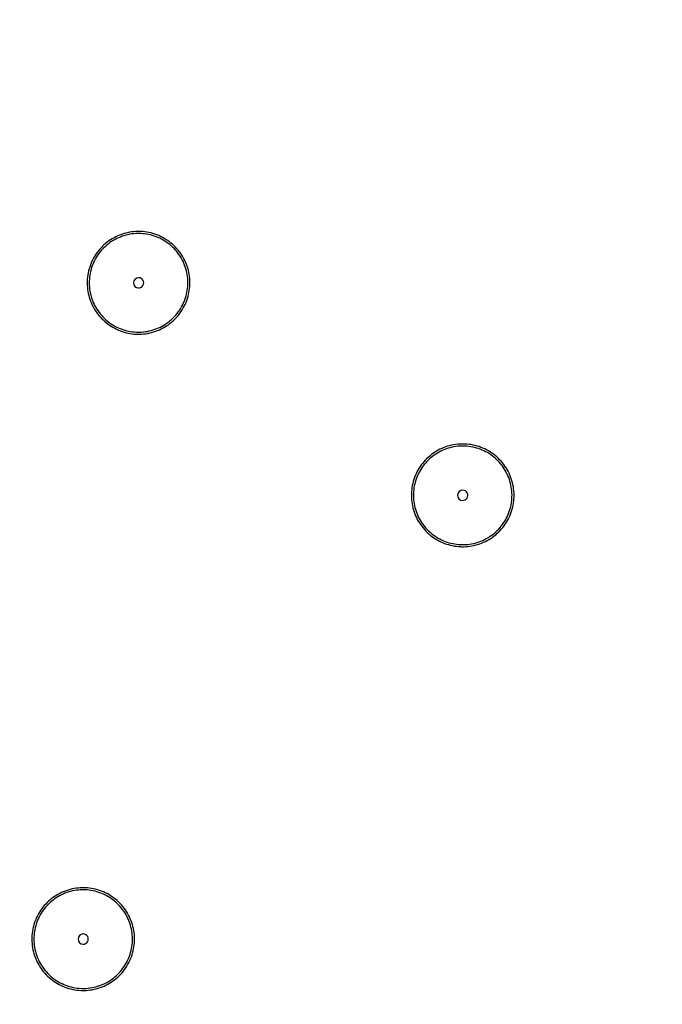
# Model space of a CAD drawing. Extents: x -251031 to 80168, y -12257 to 140654.
# Drawn here: x -161342 to -161029, y 91947 to 92427 of the extents above; entities that cross this region are included whole.
import ezdxf

# ---------------------------------------------------------------- set-up
doc = ezdxf.new("R2010")
doc.units = 0
for name, color, linetype in [('X-3048-S$0$A-WALL', 8, 'CONTINUOUS'), ('X-3048-S$0$E-LITE-EQPM', 11, 'CONTINUOUS'), ('X-XREF', 7, 'CONTINUOUS')]:
    doc.layers.add(name, color=color, linetype=linetype)

# ---------------------------------------------------------------- blocks, each defined once
blk = doc.blocks.new('X-3048-S')
at = {"layer": 'X-3048-S$0$A-WALL'}
blk.add_arc((69134.51, 118076.87), 48010.51, 55.479922, 64.834581, dxfattribs=at)
at = {"layer": 'X-3048-S$0$E-LITE-EQPM'}
for p, q in [((91965.51, 161332.45), (91964.68, 161331.89)), ((91966.37, 161332.97), (91965.51, 161332.45)), ((91967.24, 161333.45), (91966.37, 161332.97)), ((91967.71, 161332.57), (91966.87, 161332.1)), ((91968.13, 161333.9), (91967.24, 161333.45)), ((91968.56, 161333), (91967.71, 161332.57)), ((91969.04, 161334.32), (91968.13, 161333.9)), ((91969.44, 161333.4), (91968.56, 161333)), ((91969.97, 161334.69), (91969.04, 161334.32)), ((91970.33, 161333.76), (91969.44, 161333.4)), ((91970.91, 161335.03), (91969.97, 161334.69)), ((91971.23, 161334.09), (91970.33, 161333.76)), ((91971.86, 161335.34), (91970.91, 161335.03)), ((91972.14, 161334.38), (91971.23, 161334.09)), ((91972.83, 161335.6), (91971.86, 161335.34)), ((91973.07, 161334.63), (91972.14, 161334.38)), ((91973.8, 161335.83), (91972.83, 161335.6)), ((91974.01, 161334.85), (91973.07, 161334.63)), ((91974.78, 161336.01), (91973.8, 161335.83)), ((91974.95, 161335.03), (91974.01, 161334.85)), ((91975.77, 161336.16), (91974.78, 161336.01)), ((91975.9, 161335.17), (91974.95, 161335.03)), ((91976.77, 161336.27), (91975.77, 161336.16)), ((91976.85, 161335.27), (91975.9, 161335.17)), ((91977.76, 161336.34), (91976.77, 161336.27)), ((91977.81, 161335.34), (91976.85, 161335.27)), ((91978.76, 161336.36), (91977.76, 161336.34)), ((91978.77, 161335.36), (91977.81, 161335.34)), ((91979.76, 161336.35), (91978.76, 161336.36)), ((91979.73, 161335.35), (91978.77, 161335.36)), ((91980.69, 161335.3), (91979.73, 161335.35)), ((91980.76, 161336.3), (91979.76, 161336.35)), ((91981.64, 161335.21), (91980.69, 161335.3)), ((91981.76, 161336.2), (91980.76, 161336.3)), ((91982.6, 161335.08), (91981.64, 161335.21)), ((91982.75, 161336.07), (91981.76, 161336.2)), ((91983.54, 161334.92), (91982.6, 161335.08)), ((91983.73, 161335.9), (91982.75, 161336.07)), ((91984.48, 161334.72), (91983.54, 161334.92)), ((91984.71, 161335.69), (91983.73, 161335.9)), ((91985.41, 161334.48), (91984.48, 161334.72)), ((91985.68, 161335.44), (91984.71, 161335.69)), ((91986.33, 161334.2), (91985.41, 161334.48)), ((91986.64, 161335.15), (91985.68, 161335.44)), ((91987.24, 161333.89), (91986.33, 161334.2)), ((91987.58, 161334.83), (91986.64, 161335.15)), ((91988.13, 161333.54), (91987.24, 161333.89)), ((91988.51, 161334.46), (91987.58, 161334.83)), ((91989.01, 161333.15), (91988.13, 161333.54)), ((91989.43, 161334.06), (91988.51, 161334.46)), ((91989.87, 161332.73), (91989.01, 161333.15)), ((91990.33, 161333.62), (91989.43, 161334.06)), ((91990.72, 161332.28), (91989.87, 161332.73)), ((91991.21, 161333.15), (91990.33, 161333.62)), ((91991.55, 161331.79), (91990.72, 161332.28)), ((91992.07, 161332.64), (91991.21, 161333.15)), ((91992.91, 161332.1), (91992.07, 161332.64)), ((91960.21, 161327.91), (91959.56, 161327.15)), ((91960.89, 161328.65), (91960.21, 161327.91)), ((91961.59, 161329.36), (91960.89, 161328.65)), ((91961.61, 161327.96), (91960.96, 161327.25)), ((91962.32, 161330.04), (91961.59, 161329.36)), ((91962.29, 161328.64), (91961.61, 161327.96)), ((91962.99, 161329.29), (91962.29, 161328.64)), ((91963.08, 161330.69), (91962.32, 161330.04)), ((91963.72, 161329.91), (91962.99, 161329.29)), ((91963.87, 161331.3), (91963.08, 161330.69)), ((91964.47, 161330.51), (91963.72, 161329.91)), ((91964.68, 161331.89), (91963.87, 161331.3)), ((91965.25, 161331.07), (91964.47, 161330.51)), ((91966.05, 161331.6), (91965.25, 161331.07)), ((91966.87, 161332.1), (91966.05, 161331.6)), ((91992.35, 161331.27), (91991.55, 161331.79)), ((91993.14, 161330.72), (91992.35, 161331.27)), ((91993.73, 161331.53), (91992.91, 161332.1)), ((91993.9, 161330.14), (91993.14, 161330.72)), ((91994.52, 161330.92), (91993.73, 161331.53)), ((91994.64, 161329.52), (91993.9, 161330.14)), ((91995.29, 161330.28), (91994.52, 161330.92)), ((91995.35, 161328.88), (91994.64, 161329.52)), ((91996.04, 161329.61), (91995.29, 161330.28)), ((91996.04, 161328.21), (91995.35, 161328.88)), ((91996.75, 161328.91), (91996.04, 161329.61)), ((91996.7, 161327.51), (91996.04, 161328.21)), ((91997.33, 161326.79), (91996.7, 161327.51)), ((91997.44, 161328.19), (91996.75, 161328.91)), ((91998.1, 161327.43), (91997.44, 161328.19)), ((91998.73, 161326.66), (91998.1, 161327.43)), ((91956.81, 161322.98), (91956.37, 161322.09)), ((91957.29, 161323.86), (91956.81, 161322.98)), ((91957.81, 161324.71), (91957.29, 161323.86)), ((91958.16, 161323.36), (91957.7, 161322.52)), ((91958.36, 161325.55), (91957.81, 161324.71)), ((91958.66, 161324.18), (91958.16, 161323.36)), ((91958.95, 161326.36), (91958.36, 161325.55)), ((91959.19, 161324.98), (91958.66, 161324.18)), ((91959.56, 161327.15), (91958.95, 161326.36)), ((91959.75, 161325.76), (91959.19, 161324.98)), ((91960.34, 161326.52), (91959.75, 161325.76)), ((91960.96, 161327.25), (91960.34, 161326.52)), ((91997.93, 161326.04), (91997.33, 161326.79)), ((91998.51, 161325.27), (91997.93, 161326.04)), ((91999.05, 161324.48), (91998.51, 161325.27)), ((91999.32, 161325.85), (91998.73, 161326.66)), ((91999.56, 161323.67), (91999.05, 161324.48)), ((91999.88, 161325.03), (91999.32, 161325.85)), ((92000.03, 161322.83), (91999.56, 161323.67)), ((92000.41, 161324.18), (91999.88, 161325.03)), ((92000.47, 161321.98), (92000.03, 161322.83)), ((92000.91, 161323.31), (92000.41, 161324.18)), ((92001.37, 161322.42), (92000.91, 161323.31)), ((91954.95, 161318.35), (91954.69, 161317.39)), ((91955.24, 161319.31), (91954.95, 161318.35)), ((91955.58, 161320.25), (91955.24, 161319.31)), ((91955.95, 161321.18), (91955.58, 161320.25)), ((91955.91, 161318.07), (91955.66, 161317.15)), ((91956.19, 161318.99), (91955.91, 161318.07)), ((91956.37, 161322.09), (91955.95, 161321.18)), ((91956.52, 161319.89), (91956.19, 161318.99)), ((91956.87, 161320.78), (91956.52, 161319.89)), ((91957.27, 161321.66), (91956.87, 161320.78)), ((91957.7, 161322.52), (91957.27, 161321.66)), ((92000.88, 161321.11), (92000.47, 161321.98)), ((92001.25, 161320.23), (92000.88, 161321.11)), ((92001.59, 161319.33), (92001.25, 161320.23)), ((92001.79, 161321.52), (92001.37, 161322.42)), ((92001.89, 161318.42), (92001.59, 161319.33)), ((92002.18, 161320.6), (92001.79, 161321.52)), ((92002.15, 161317.49), (92001.89, 161318.42)), ((92002.53, 161319.66), (92002.18, 161320.6)), ((92002.84, 161318.71), (92002.53, 161319.66)), ((92003.12, 161317.75), (92002.84, 161318.71)), ((92003.36, 161316.78), (92003.12, 161317.75)), ((91954.04, 161313.44), (91953.97, 161312.45)), ((91954.14, 161314.44), (91954.04, 161313.44)), ((91954.28, 161315.43), (91954.14, 161314.44)), ((91954.46, 161316.41), (91954.28, 161315.43)), ((91954.69, 161317.39), (91954.46, 161316.41)), ((91955.03, 161313.36), (91954.97, 161312.4)), ((91955.13, 161314.32), (91955.03, 161313.36)), ((91955.27, 161315.27), (91955.13, 161314.32)), ((91955.44, 161316.21), (91955.27, 161315.27)), ((91955.66, 161317.15), (91955.44, 161316.21)), ((92002.38, 161316.56), (92002.15, 161317.49)), ((92002.57, 161315.62), (92002.38, 161316.56)), ((92002.72, 161314.67), (92002.57, 161315.62)), ((92002.83, 161313.72), (92002.72, 161314.67)), ((92002.91, 161312.76), (92002.83, 161313.72)), ((92003.55, 161315.8), (92003.36, 161316.78)), ((92003.71, 161314.81), (92003.55, 161315.8)), ((92003.83, 161313.82), (92003.71, 161314.81)), ((92003.91, 161312.82), (92003.83, 161313.82)), ((91953.97, 161312.45), (91953.95, 161311.91)), ((91953.95, 161311.91), (91953.95, 161310.91)), ((91953.95, 161310.91), (91953.99, 161309.91)), ((91953.99, 161309.91), (91954.07, 161308.91)), ((91954.07, 161308.91), (91954.19, 161307.92)), ((91954.97, 161312.4), (91954.95, 161311.89)), ((91954.95, 161311.89), (91954.95, 161310.93)), ((91954.95, 161310.93), (91954.99, 161309.97)), ((91954.99, 161309.97), (91955.06, 161309.01)), ((91955.06, 161309.01), (91955.18, 161308.06)), ((92002.63, 161307.46), (92002.77, 161308.41)), ((92002.77, 161308.41), (92002.87, 161309.36)), ((92002.87, 161309.36), (92002.93, 161310.32)), ((92002.94, 161311.8), (92002.91, 161312.76)), ((92002.93, 161310.32), (92002.94, 161310.84)), ((92002.94, 161310.84), (92002.94, 161311.8)), ((92003.62, 161307.3), (92003.76, 161308.29)), ((92003.76, 161308.29), (92003.86, 161309.28)), ((92003.86, 161309.28), (92003.92, 161310.28)), ((92003.94, 161311.82), (92003.91, 161312.82)), ((92003.92, 161310.28), (92003.94, 161310.82)), ((92003.94, 161310.82), (92003.94, 161311.82)), ((92291.35, 161308.38), (92290.4, 161308.07)), ((92292.31, 161308.64), (92291.35, 161308.38)), ((92293.29, 161308.87), (92292.31, 161308.64)), ((92294.27, 161309.05), (92293.29, 161308.87)), ((92295.26, 161309.2), (92294.27, 161309.05)), ((92295.39, 161308.21), (92294.44, 161308.07)), ((92296.25, 161309.31), (92295.26, 161309.2)), ((92296.34, 161308.31), (92295.39, 161308.21)), ((92297.25, 161309.37), (92296.25, 161309.31)), ((92297.3, 161308.38), (92296.34, 161308.31)), ((92298.25, 161309.4), (92297.25, 161309.37)), ((92298.26, 161308.4), (92297.3, 161308.38)), ((92299.25, 161309.39), (92298.25, 161309.4)), ((92299.22, 161308.39), (92298.26, 161308.4)), ((92300.18, 161308.34), (92299.22, 161308.39)), ((92300.25, 161309.34), (92299.25, 161309.39)), ((92301.13, 161308.25), (92300.18, 161308.34)), ((92301.25, 161309.24), (92300.25, 161309.34)), ((92302.08, 161308.12), (92301.13, 161308.25)), ((92302.24, 161309.11), (92301.25, 161309.24)), ((92303.22, 161308.94), (92302.24, 161309.11)), ((92304.2, 161308.73), (92303.22, 161308.94)), ((92305.17, 161308.48), (92304.2, 161308.73)), ((92306.12, 161308.19), (92305.17, 161308.48)), ((92307.07, 161307.87), (92306.12, 161308.19)), ((91954.19, 161307.92), (91954.34, 161306.93)), ((91954.34, 161306.93), (91954.54, 161305.95)), ((91954.54, 161305.95), (91954.78, 161304.98)), ((91954.78, 161304.98), (91955.05, 161304.02)), ((91955.05, 161304.02), (91955.36, 161303.07)), ((91955.18, 161308.06), (91955.33, 161307.11)), ((91955.33, 161307.11), (91955.52, 161306.17)), ((91955.52, 161306.17), (91955.74, 161305.23)), ((91955.74, 161305.23), (91956.01, 161304.31)), ((91956.01, 161304.31), (91956.31, 161303.4)), ((91956.31, 161303.4), (91956.64, 161302.5)), ((92001.38, 161302.83), (92001.7, 161303.74)), ((92001.7, 161303.74), (92001.99, 161304.65)), ((92001.99, 161304.65), (92002.24, 161305.58)), ((92002.24, 161305.58), (92002.45, 161306.52)), ((92002.32, 161302.48), (92002.65, 161303.42)), ((92002.45, 161306.52), (92002.63, 161307.46)), ((92002.65, 161303.42), (92002.95, 161304.37)), ((92002.95, 161304.37), (92003.21, 161305.34)), ((92003.21, 161305.34), (92003.43, 161306.31)), ((92003.43, 161306.31), (92003.62, 161307.3)), ((92282.57, 161303.72), (92281.81, 161303.08)), ((92283.36, 161304.34), (92282.57, 161303.72)), ((92283.96, 161303.55), (92283.21, 161302.95)), ((92284.17, 161304.93), (92283.36, 161304.34)), ((92284.74, 161304.11), (92283.96, 161303.55)), ((92285, 161305.49), (92284.17, 161304.93)), ((92285.54, 161304.64), (92284.74, 161304.11)), ((92285.85, 161306.01), (92285, 161305.49)), ((92286.36, 161305.14), (92285.54, 161304.64)), ((92286.73, 161306.49), (92285.85, 161306.01)), ((92287.2, 161305.61), (92286.36, 161305.14)), ((92287.62, 161306.94), (92286.73, 161306.49)), ((92288.05, 161306.04), (92287.2, 161305.61)), ((92288.53, 161307.36), (92287.62, 161306.94)), ((92288.93, 161306.44), (92288.05, 161306.04)), ((92289.46, 161307.73), (92288.53, 161307.36)), ((92289.82, 161306.8), (92288.93, 161306.44)), ((92290.4, 161308.07), (92289.46, 161307.73)), ((92290.72, 161307.13), (92289.82, 161306.8)), ((92291.63, 161307.42), (92290.72, 161307.13)), ((92292.56, 161307.67), (92291.63, 161307.42)), ((92293.49, 161307.89), (92292.56, 161307.67)), ((92294.44, 161308.07), (92293.49, 161307.89)), ((92303.03, 161307.96), (92302.08, 161308.12)), ((92303.97, 161307.76), (92303.03, 161307.96)), ((92304.9, 161307.52), (92303.97, 161307.76)), ((92305.82, 161307.24), (92304.9, 161307.52)), ((92306.72, 161306.93), (92305.82, 161307.24)), ((92307.62, 161306.58), (92306.72, 161306.93)), ((92308, 161307.5), (92307.07, 161307.87)), ((92308.5, 161306.19), (92307.62, 161306.58)), ((92308.92, 161307.1), (92308, 161307.5)), ((92309.36, 161305.77), (92308.5, 161306.19)), ((92309.82, 161306.66), (92308.92, 161307.1)), ((92310.21, 161305.32), (92309.36, 161305.77)), ((92310.7, 161306.19), (92309.82, 161306.66)), ((92311.03, 161304.83), (92310.21, 161305.32)), ((92311.56, 161305.68), (92310.7, 161306.19)), ((92311.84, 161304.31), (92311.03, 161304.83)), ((92312.4, 161305.14), (92311.56, 161305.68)), ((92312.63, 161303.76), (92311.84, 161304.31)), ((92313.22, 161304.57), (92312.4, 161305.14)), ((92313.39, 161303.18), (92312.63, 161303.76)), ((92314.01, 161303.96), (92313.22, 161304.57)), ((92314.78, 161303.32), (92314.01, 161303.96)), ((91955.36, 161303.07), (91955.72, 161302.13)), ((91955.72, 161302.13), (91956.1, 161301.21)), ((91956.1, 161301.21), (91956.53, 161300.3)), ((91956.53, 161300.3), (91956.99, 161299.42)), ((91956.64, 161302.5), (91957.02, 161301.62)), ((91956.99, 161299.42), (91957.48, 161298.55)), ((91957.02, 161301.62), (91957.42, 161300.75)), ((91957.42, 161300.75), (91957.87, 161299.89)), ((91957.87, 161299.89), (91958.34, 161299.06)), ((91958.34, 161299.06), (91958.85, 161298.25)), ((91999.24, 161298.55), (91999.74, 161299.37)), ((91999.74, 161299.37), (92000.2, 161300.21)), ((92000.09, 161298.01), (92000.6, 161298.87)), ((92000.2, 161300.21), (92000.63, 161301.07)), ((92000.6, 161298.87), (92001.08, 161299.74)), ((92000.63, 161301.07), (92001.02, 161301.94)), ((92001.02, 161301.94), (92001.38, 161302.83)), ((92001.08, 161299.74), (92001.53, 161300.64)), ((92001.53, 161300.64), (92001.94, 161301.55)), ((92001.94, 161301.55), (92002.32, 161302.48)), ((92277.85, 161298.59), (92277.3, 161297.75)), ((92278.44, 161299.4), (92277.85, 161298.59)), ((92279.05, 161300.19), (92278.44, 161299.4)), ((92279.24, 161298.8), (92278.67, 161298.02)), ((92279.7, 161300.95), (92279.05, 161300.19)), ((92279.83, 161299.56), (92279.24, 161298.8)), ((92280.37, 161301.69), (92279.7, 161300.95)), ((92280.45, 161300.29), (92279.83, 161299.56)), ((92281.08, 161302.4), (92280.37, 161301.69)), ((92281.1, 161301), (92280.45, 161300.29)), ((92281.81, 161303.08), (92281.08, 161302.4)), ((92281.77, 161301.68), (92281.1, 161301)), ((92282.48, 161302.33), (92281.77, 161301.68)), ((92283.21, 161302.95), (92282.48, 161302.33)), ((92314.13, 161302.56), (92313.39, 161303.18)), ((92314.84, 161301.92), (92314.13, 161302.56)), ((92315.53, 161302.65), (92314.78, 161303.32)), ((92315.53, 161301.25), (92314.84, 161301.92)), ((92316.24, 161301.95), (92315.53, 161302.65)), ((92316.19, 161300.55), (92315.53, 161301.25)), ((92316.82, 161299.83), (92316.19, 161300.55)), ((92316.93, 161301.23), (92316.24, 161301.95)), ((92317.42, 161299.08), (92316.82, 161299.83)), ((92317.59, 161300.47), (92316.93, 161301.23)), ((92317.99, 161298.31), (92317.42, 161299.08)), ((92318.21, 161299.7), (92317.59, 161300.47)), ((92318.81, 161298.89), (92318.21, 161299.7)), ((92319.37, 161298.07), (92318.81, 161298.89)), ((91957.48, 161298.55), (91958.01, 161297.7)), ((91958.01, 161297.7), (91958.58, 161296.87)), ((91958.58, 161296.87), (91959.17, 161296.07)), ((91958.85, 161298.25), (91959.39, 161297.45)), ((91959.17, 161296.07), (91959.8, 161295.29)), ((91959.39, 161297.45), (91959.96, 161296.68)), ((91959.8, 161295.29), (91960.46, 161294.54)), ((91959.96, 161296.68), (91960.56, 161295.93)), ((91960.46, 161294.54), (91961.14, 161293.81)), ((91960.56, 161295.93), (91961.2, 161295.21)), ((91961.14, 161293.81), (91961.86, 161293.11)), ((91961.2, 161295.21), (91961.86, 161294.51)), ((91961.86, 161294.51), (91962.54, 161293.84)), ((91962.54, 161293.84), (91963.26, 161293.2)), ((91994.91, 161293.44), (91995.61, 161294.09)), ((91995.61, 161294.09), (91996.29, 161294.77)), ((91996.29, 161294.77), (91996.94, 161295.48)), ((91996.31, 161293.37), (91997.01, 161294.08)), ((91996.94, 161295.48), (91997.56, 161296.21)), ((91997.01, 161294.08), (91997.69, 161294.82)), ((91997.56, 161296.21), (91998.15, 161296.97)), ((91997.69, 161294.82), (91998.33, 161295.58)), ((91998.15, 161296.97), (91998.71, 161297.75)), ((91998.33, 161295.58), (91998.95, 161296.37)), ((91998.71, 161297.75), (91999.24, 161298.55)), ((91998.95, 161296.37), (91999.53, 161297.18)), ((91999.53, 161297.18), (92000.09, 161298.01)), ((92275.44, 161294.22), (92275.07, 161293.29)), ((92275.85, 161295.13), (92275.44, 161294.22)), ((92276.3, 161296.02), (92275.85, 161295.13)), ((92276.36, 161293.82), (92276, 161292.93)), ((92276.78, 161296.9), (92276.3, 161296.02)), ((92276.76, 161294.7), (92276.36, 161293.82)), ((92277.19, 161295.56), (92276.76, 161294.7)), ((92277.3, 161297.75), (92276.78, 161296.9)), ((92277.65, 161296.4), (92277.19, 161295.56)), ((92278.15, 161297.22), (92277.65, 161296.4)), ((92278.67, 161298.02), (92278.15, 161297.22)), ((92318.54, 161297.52), (92317.99, 161298.31)), ((92319.04, 161296.71), (92318.54, 161297.52)), ((92319.52, 161295.87), (92319.04, 161296.71)), ((92319.9, 161297.22), (92319.37, 161298.07)), ((92319.96, 161295.02), (92319.52, 161295.87)), ((92320.4, 161296.35), (92319.9, 161297.22)), ((92320.37, 161294.15), (92319.96, 161295.02)), ((92320.74, 161293.27), (92320.37, 161294.15)), ((92320.86, 161295.46), (92320.4, 161296.35)), ((92321.28, 161294.56), (92320.86, 161295.46)), ((92321.67, 161293.64), (92321.28, 161294.56)), ((91961.86, 161293.11), (91962.6, 161292.45)), ((91962.6, 161292.45), (91963.37, 161291.81)), ((91963.26, 161293.2), (91964, 161292.59)), ((91963.37, 161291.81), (91964.17, 161291.2)), ((91964, 161292.59), (91964.76, 161292.01)), ((91964.17, 161291.2), (91964.99, 161290.63)), ((91964.76, 161292.01), (91965.54, 161291.45)), ((91964.99, 161290.63), (91965.83, 161290.08)), ((91965.54, 161291.45), (91966.35, 161290.93)), ((91965.83, 161290.08), (91966.69, 161289.58)), ((91966.35, 161290.93), (91967.18, 161290.45)), ((91966.69, 161289.58), (91967.57, 161289.1)), ((91967.18, 161290.45), (91968.02, 161289.99)), ((91967.57, 161289.1), (91968.47, 161288.67)), ((91968.02, 161289.99), (91968.89, 161289.57)), ((91968.89, 161289.57), (91969.77, 161289.19)), ((91969.77, 161289.19), (91970.66, 161288.84)), ((91987.57, 161288.97), (91988.46, 161289.33)), ((91988.46, 161289.33), (91989.33, 161289.73)), ((91989.33, 161289.73), (91990.19, 161290.16)), ((91989.76, 161288.82), (91990.66, 161289.27)), ((91990.19, 161290.16), (91991.03, 161290.62)), ((91990.66, 161289.27), (91991.53, 161289.76)), ((91991.03, 161290.62), (91991.85, 161291.12)), ((91991.53, 161289.76), (91992.39, 161290.28)), ((91991.85, 161291.12), (91992.65, 161291.66)), ((91992.39, 161290.28), (91993.22, 161290.84)), ((91992.65, 161291.66), (91993.42, 161292.22)), ((91993.22, 161290.84), (91994.03, 161291.42)), ((91993.42, 161292.22), (91994.18, 161292.81)), ((91994.03, 161291.42), (91994.81, 161292.04)), ((91994.18, 161292.81), (91994.91, 161293.44)), ((91994.81, 161292.04), (91995.57, 161292.69)), ((91995.57, 161292.69), (91996.31, 161293.37)), ((92273.95, 161289.45), (92273.77, 161288.47)), ((92274.17, 161290.43), (92273.95, 161289.45)), ((92274.43, 161291.39), (92274.17, 161290.43)), ((92274.73, 161292.35), (92274.43, 161291.39)), ((92275.07, 161293.29), (92274.73, 161292.35)), ((92274.93, 161289.25), (92274.76, 161288.31)), ((92275.14, 161290.19), (92274.93, 161289.25)), ((92275.39, 161291.11), (92275.14, 161290.19)), ((92275.68, 161292.03), (92275.39, 161291.11)), ((92276, 161292.93), (92275.68, 161292.03)), ((92321.08, 161292.37), (92320.74, 161293.27)), ((92321.38, 161291.46), (92321.08, 161292.37)), ((92321.64, 161290.53), (92321.38, 161291.46)), ((92321.87, 161289.6), (92321.64, 161290.53)), ((92322.02, 161292.7), (92321.67, 161293.64)), ((92322.06, 161288.66), (92321.87, 161289.6)), ((92322.33, 161291.75), (92322.02, 161292.7)), ((92322.61, 161290.79), (92322.33, 161291.75)), ((92322.84, 161289.82), (92322.61, 161290.79)), ((92323.04, 161288.84), (92322.84, 161289.82)), ((91968.47, 161288.67), (91969.38, 161288.26)), ((91969.38, 161288.26), (91970.32, 161287.9)), ((91970.32, 161287.9), (91971.26, 161287.57)), ((91970.66, 161288.84), (91971.57, 161288.53)), ((91971.26, 161287.57), (91972.22, 161287.29)), ((91971.57, 161288.53), (91972.49, 161288.25)), ((91972.22, 161287.29), (91973.19, 161287.04)), ((91972.49, 161288.25), (91973.42, 161288.01)), ((91973.19, 161287.04), (91974.16, 161286.83)), ((91973.42, 161288.01), (91974.36, 161287.81)), ((91974.16, 161286.83), (91975.15, 161286.65)), ((91974.36, 161287.81), (91975.3, 161287.64)), ((91975.15, 161286.65), (91976.14, 161286.52)), ((91975.3, 161287.64), (91976.25, 161287.52)), ((91976.14, 161286.52), (91977.14, 161286.43)), ((91976.25, 161287.52), (91977.21, 161287.43)), ((91977.14, 161286.43), (91978.13, 161286.38)), ((91977.21, 161287.43), (91978.17, 161287.38)), ((91978.13, 161286.38), (91979.13, 161286.36)), ((91978.17, 161287.38), (91979.13, 161287.36)), ((91979.13, 161287.36), (91980.09, 161287.39)), ((91979.13, 161286.36), (91980.13, 161286.39)), ((91980.09, 161287.39), (91981.04, 161287.45)), ((91980.13, 161286.39), (91981.13, 161286.46)), ((91981.04, 161287.45), (91982, 161287.56)), ((91981.13, 161286.46), (91982.13, 161286.57)), ((91982, 161287.56), (91982.95, 161287.7)), ((91982.13, 161286.57), (91983.11, 161286.71)), ((91982.95, 161287.7), (91983.89, 161287.88)), ((91983.11, 161286.71), (91984.1, 161286.9)), ((91983.89, 161287.88), (91984.83, 161288.09)), ((91984.1, 161286.9), (91985.07, 161287.12)), ((91984.83, 161288.09), (91985.75, 161288.35)), ((91985.07, 161287.12), (91986.04, 161287.39)), ((91985.75, 161288.35), (91986.67, 161288.64)), ((91986.04, 161287.39), (91986.99, 161287.69)), ((91986.67, 161288.64), (91987.57, 161288.97)), ((91986.99, 161287.69), (91987.93, 161288.03)), ((91987.93, 161288.03), (91988.85, 161288.41)), ((91988.85, 161288.41), (91989.76, 161288.82)), ((92273.46, 161285.49), (92273.44, 161284.95)), ((92273.44, 161284.95), (92273.44, 161283.95)), ((92273.52, 161286.48), (92273.46, 161285.49)), ((92273.63, 161287.48), (92273.52, 161286.48)), ((92273.77, 161288.47), (92273.63, 161287.48)), ((92274.46, 161285.44), (92274.44, 161284.93)), ((92274.44, 161284.93), (92274.44, 161283.97)), ((92274.52, 161286.4), (92274.46, 161285.44)), ((92274.62, 161287.36), (92274.52, 161286.4)), ((92274.76, 161288.31), (92274.62, 161287.36)), ((92322.21, 161287.71), (92322.06, 161288.66)), ((92322.32, 161286.76), (92322.21, 161287.71)), ((92322.4, 161285.8), (92322.32, 161286.76)), ((92322.43, 161284.84), (92322.4, 161285.8)), ((92322.43, 161283.88), (92322.43, 161284.84)), ((92323.2, 161287.85), (92323.04, 161288.84)), ((92323.32, 161286.85), (92323.2, 161287.85)), ((92323.39, 161285.86), (92323.32, 161286.85)), ((92323.43, 161284.86), (92323.39, 161285.86)), ((92323.43, 161283.86), (92323.43, 161284.86)), ((92273.44, 161283.95), (92273.48, 161282.95)), ((92273.48, 161282.95), (92273.56, 161281.95)), ((92273.56, 161281.95), (92273.68, 161280.96)), ((92273.68, 161280.96), (92273.83, 161279.97)), ((92273.83, 161279.97), (92274.03, 161278.99)), ((92274.44, 161283.97), (92274.48, 161283.01)), ((92274.48, 161283.01), (92274.55, 161282.05)), ((92274.55, 161282.05), (92274.67, 161281.1)), ((92274.67, 161281.1), (92274.82, 161280.15)), ((92274.82, 161280.15), (92275.01, 161279.21)), ((92321.73, 161278.62), (92321.94, 161279.56)), ((92321.94, 161279.56), (92322.12, 161280.5)), ((92322.12, 161280.5), (92322.25, 161281.45)), ((92322.25, 161281.45), (92322.35, 161282.4)), ((92322.35, 161282.4), (92322.41, 161283.36)), ((92322.41, 161283.36), (92322.43, 161283.88)), ((92322.92, 161279.35), (92323.1, 161280.34)), ((92323.1, 161280.34), (92323.25, 161281.33)), ((92323.25, 161281.33), (92323.35, 161282.32)), ((92323.35, 161282.32), (92323.41, 161283.32)), ((92323.41, 161283.32), (92323.43, 161283.86)), ((92274.03, 161278.99), (92274.27, 161278.02)), ((92274.27, 161278.02), (92274.54, 161277.06)), ((92274.54, 161277.06), (92274.85, 161276.11)), ((92274.85, 161276.11), (92275.2, 161275.17)), ((92275.01, 161279.21), (92275.23, 161278.27)), ((92275.2, 161275.17), (92275.59, 161274.25)), ((92275.23, 161278.27), (92275.5, 161277.35)), ((92275.5, 161277.35), (92275.8, 161276.44)), ((92275.8, 161276.44), (92276.13, 161275.54)), ((92276.13, 161275.54), (92276.51, 161274.66)), ((92276.51, 161274.66), (92276.91, 161273.79)), ((92320.12, 161274.11), (92320.51, 161274.98)), ((92320.51, 161274.98), (92320.87, 161275.87)), ((92320.87, 161275.87), (92321.19, 161276.78)), ((92321.19, 161276.78), (92321.48, 161277.69)), ((92321.43, 161274.59), (92321.8, 161275.52)), ((92321.48, 161277.69), (92321.73, 161278.62)), ((92321.8, 161275.52), (92322.14, 161276.46)), ((92322.14, 161276.46), (92322.44, 161277.41)), ((92322.44, 161277.41), (92322.7, 161278.38)), ((92322.7, 161278.38), (92322.92, 161279.35)), ((92275.59, 161274.25), (92276.02, 161273.34)), ((92276.02, 161273.34), (92276.48, 161272.46)), ((92276.48, 161272.46), (92276.97, 161271.59)), ((92276.91, 161273.79), (92277.35, 161272.93)), ((92276.97, 161271.59), (92277.5, 161270.74)), ((92277.35, 161272.93), (92277.83, 161272.1)), ((92277.5, 161270.74), (92278.06, 161269.91)), ((92277.83, 161272.1), (92278.34, 161271.29)), ((92278.06, 161269.91), (92278.66, 161269.11)), ((92278.34, 161271.29), (92278.88, 161270.49)), ((92278.88, 161270.49), (92279.45, 161269.72)), ((92317.05, 161269.25), (92317.64, 161270.01)), ((92317.64, 161270.01), (92318.2, 161270.79)), ((92318.2, 161270.79), (92318.73, 161271.59)), ((92318.44, 161269.41), (92319.02, 161270.22)), ((92318.73, 161271.59), (92319.22, 161272.41)), ((92319.02, 161270.22), (92319.57, 161271.05)), ((92319.22, 161272.41), (92319.69, 161273.25)), ((92319.57, 161271.05), (92320.09, 161271.91)), ((92319.69, 161273.25), (92320.12, 161274.11)), ((92320.09, 161271.91), (92320.57, 161272.78)), ((92320.57, 161272.78), (92321.02, 161273.68)), ((92321.02, 161273.68), (92321.43, 161274.59)), ((92278.66, 161269.11), (92279.29, 161268.33)), ((92279.29, 161268.33), (92279.95, 161267.58)), ((92279.45, 161269.72), (92280.05, 161268.97)), ((92279.95, 161267.58), (92280.63, 161266.85)), ((92280.05, 161268.97), (92280.69, 161268.25)), ((92280.63, 161266.85), (92281.35, 161266.15)), ((92280.69, 161268.25), (92281.35, 161267.55)), ((92281.35, 161267.55), (92282.03, 161266.88)), ((92281.35, 161266.15), (92282.09, 161265.49)), ((92282.03, 161266.88), (92282.75, 161266.24)), ((92282.09, 161265.49), (92282.86, 161264.85)), ((92282.75, 161266.24), (92283.49, 161265.63)), ((92283.49, 161265.63), (92284.25, 161265.05)), ((92284.25, 161265.05), (92285.03, 161264.49)), ((92312.14, 161264.7), (92312.91, 161265.26)), ((92312.91, 161265.26), (92313.67, 161265.85)), ((92313.52, 161264.46), (92314.3, 161265.08)), ((92313.67, 161265.85), (92314.4, 161266.48)), ((92314.3, 161265.08), (92315.06, 161265.73)), ((92314.4, 161266.48), (92315.1, 161267.13)), ((92315.06, 161265.73), (92315.79, 161266.41)), ((92315.1, 161267.13), (92315.78, 161267.81)), ((92315.78, 161267.81), (92316.43, 161268.52)), ((92315.79, 161266.41), (92316.5, 161267.12)), ((92316.43, 161268.52), (92317.05, 161269.25)), ((92316.5, 161267.12), (92317.18, 161267.86)), ((92317.18, 161267.86), (92317.82, 161268.62)), ((92317.82, 161268.62), (92318.44, 161269.41)), ((92282.86, 161264.85), (92283.66, 161264.24)), ((92283.66, 161264.24), (92284.48, 161263.67)), ((92284.48, 161263.67), (92285.32, 161263.12)), ((92285.03, 161264.49), (92285.84, 161263.97)), ((92285.32, 161263.12), (92286.18, 161262.62)), ((92285.84, 161263.97), (92286.67, 161263.49)), ((92286.18, 161262.62), (92287.06, 161262.14)), ((92286.67, 161263.49), (92287.51, 161263.03)), ((92287.06, 161262.14), (92287.96, 161261.71)), ((92287.51, 161263.03), (92288.38, 161262.61)), ((92287.96, 161261.71), (92288.87, 161261.3)), ((92288.38, 161262.61), (92289.26, 161262.23)), ((92288.87, 161261.3), (92289.8, 161260.94)), ((92289.26, 161262.23), (92290.15, 161261.88)), ((92289.8, 161260.94), (92290.75, 161260.61)), ((92290.15, 161261.88), (92291.06, 161261.57)), ((92290.75, 161260.61), (92291.71, 161260.33)), ((92291.06, 161261.57), (92291.98, 161261.29)), ((92291.71, 161260.33), (92292.68, 161260.08)), ((92291.98, 161261.29), (92292.91, 161261.05)), ((92292.91, 161261.05), (92293.84, 161260.85)), ((92293.84, 161260.85), (92294.79, 161260.68)), ((92294.79, 161260.68), (92295.74, 161260.55)), ((92295.74, 161260.55), (92296.7, 161260.47)), ((92296.7, 161260.47), (92297.66, 161260.42)), ((92297.66, 161260.42), (92298.62, 161260.4)), ((92298.62, 161260.4), (92299.58, 161260.43)), ((92299.58, 161260.43), (92300.53, 161260.49)), ((92300.53, 161260.49), (92301.49, 161260.6)), ((92301.49, 161260.6), (92302.44, 161260.74)), ((92302.44, 161260.74), (92303.38, 161260.92)), ((92303.38, 161260.92), (92304.32, 161261.13)), ((92304.32, 161261.13), (92305.24, 161261.39)), ((92304.56, 161260.16), (92305.52, 161260.43)), ((92305.24, 161261.39), (92306.16, 161261.68)), ((92305.52, 161260.43), (92306.48, 161260.73)), ((92306.16, 161261.68), (92307.06, 161262.01)), ((92306.48, 161260.73), (92307.42, 161261.07)), ((92307.06, 161262.01), (92307.95, 161262.37)), ((92307.42, 161261.07), (92308.34, 161261.45)), ((92307.95, 161262.37), (92308.82, 161262.77)), ((92308.34, 161261.45), (92309.25, 161261.86)), ((92308.82, 161262.77), (92309.68, 161263.2)), ((92309.25, 161261.86), (92310.15, 161262.31)), ((92309.68, 161263.2), (92310.52, 161263.66)), ((92310.15, 161262.31), (92311.02, 161262.8)), ((92310.52, 161263.66), (92311.34, 161264.16)), ((92311.02, 161262.8), (92311.87, 161263.32)), ((92311.34, 161264.16), (92312.14, 161264.7)), ((92311.87, 161263.32), (92312.71, 161263.88)), ((92312.71, 161263.88), (92313.52, 161264.46)), ((92292.68, 161260.08), (92293.65, 161259.87)), ((92293.65, 161259.87), (92294.64, 161259.69)), ((92294.64, 161259.69), (92295.63, 161259.56)), ((92295.63, 161259.56), (92296.62, 161259.47)), ((92296.62, 161259.47), (92297.62, 161259.42)), ((92297.62, 161259.42), (92298.62, 161259.4)), ((92298.62, 161259.4), (92299.62, 161259.43)), ((92299.62, 161259.43), (92300.62, 161259.5)), ((92300.62, 161259.5), (92301.61, 161259.61)), ((92301.61, 161259.61), (92302.6, 161259.75)), ((92302.6, 161259.75), (92303.59, 161259.94)), ((92303.59, 161259.94), (92304.56, 161260.16)), ((92186.94, 161150.29), (92186, 161149.95)), ((92187.89, 161150.59), (92186.94, 161150.29)), ((92188.86, 161150.86), (92187.89, 161150.59)), ((92189.83, 161151.08), (92188.86, 161150.86)), ((92190.04, 161150.1), (92189.1, 161149.89)), ((92190.81, 161151.27), (92189.83, 161151.08)), ((92190.98, 161150.28), (92190.04, 161150.1)), ((92191.8, 161151.41), (92190.81, 161151.27)), ((92191.93, 161150.42), (92190.98, 161150.28)), ((92192.8, 161151.52), (92191.8, 161151.41)), ((92192.88, 161150.53), (92191.93, 161150.42)), ((92193.79, 161151.59), (92192.8, 161151.52)), ((92193.84, 161150.59), (92192.88, 161150.53)), ((92194.79, 161151.62), (92193.79, 161151.59)), ((92194.8, 161150.62), (92193.84, 161150.59)), ((92195.79, 161151.6), (92194.79, 161151.62)), ((92195.76, 161150.6), (92194.8, 161150.62)), ((92196.72, 161150.55), (92195.76, 161150.6)), ((92196.79, 161151.55), (92195.79, 161151.6)), ((92197.67, 161150.47), (92196.72, 161150.55)), ((92197.79, 161151.46), (92196.79, 161151.55)), ((92198.63, 161150.34), (92197.67, 161150.47)), ((92198.78, 161151.33), (92197.79, 161151.46)), ((92199.57, 161150.17), (92198.63, 161150.34)), ((92199.76, 161151.16), (92198.78, 161151.33)), ((92200.51, 161149.97), (92199.57, 161150.17)), ((92200.74, 161150.94), (92199.76, 161151.16)), ((92201.71, 161150.69), (92200.74, 161150.94)), ((92202.67, 161150.41), (92201.71, 161150.69)), ((92203.61, 161150.08), (92202.67, 161150.41)), ((92204.54, 161149.72), (92203.61, 161150.08)), ((92178.35, 161145.29), (92177.62, 161144.61)), ((92179.11, 161145.94), (92178.35, 161145.29)), ((92179.9, 161146.56), (92179.11, 161145.94)), ((92180.5, 161145.76), (92179.75, 161145.17)), ((92180.71, 161147.15), (92179.9, 161146.56)), ((92181.28, 161146.32), (92180.5, 161145.76)), ((92181.54, 161147.7), (92180.71, 161147.15)), ((92182.08, 161146.86), (92181.28, 161146.32)), ((92182.4, 161148.22), (92181.54, 161147.7)), ((92182.9, 161147.36), (92182.08, 161146.86)), ((92183.27, 161148.71), (92182.4, 161148.22)), ((92183.74, 161147.82), (92182.9, 161147.36)), ((92184.16, 161149.16), (92183.27, 161148.71)), ((92184.59, 161148.25), (92183.74, 161147.82)), ((92185.07, 161149.57), (92184.16, 161149.16)), ((92185.47, 161148.65), (92184.59, 161148.25)), ((92186, 161149.95), (92185.07, 161149.57)), ((92186.36, 161149.02), (92185.47, 161148.65)), ((92187.26, 161149.34), (92186.36, 161149.02)), ((92188.17, 161149.63), (92187.26, 161149.34)), ((92189.1, 161149.89), (92188.17, 161149.63)), ((92201.44, 161149.73), (92200.51, 161149.97)), ((92202.36, 161149.45), (92201.44, 161149.73)), ((92203.27, 161149.14), (92202.36, 161149.45)), ((92204.16, 161148.79), (92203.27, 161149.14)), ((92205.04, 161148.41), (92204.16, 161148.79)), ((92205.46, 161149.31), (92204.54, 161149.72)), ((92205.9, 161147.99), (92205.04, 161148.41)), ((92206.36, 161148.88), (92205.46, 161149.31)), ((92206.75, 161147.53), (92205.9, 161147.99)), ((92207.24, 161148.4), (92206.36, 161148.88)), ((92207.58, 161147.05), (92206.75, 161147.53)), ((92208.1, 161147.9), (92207.24, 161148.4)), ((92208.38, 161146.53), (92207.58, 161147.05)), ((92208.94, 161147.36), (92208.1, 161147.9)), ((92209.17, 161145.97), (92208.38, 161146.53)), ((92209.76, 161146.78), (92208.94, 161147.36)), ((92209.93, 161145.39), (92209.17, 161145.97)), ((92210.55, 161146.17), (92209.76, 161146.78)), ((92210.67, 161144.78), (92209.93, 161145.39)), ((92211.32, 161145.53), (92210.55, 161146.17)), ((92212.07, 161144.87), (92211.32, 161145.53)), ((92174.39, 161140.8), (92173.84, 161139.97)), ((92174.98, 161141.61), (92174.39, 161140.8)), ((92175.59, 161142.4), (92174.98, 161141.61)), ((92175.78, 161141.01), (92175.22, 161140.24)), ((92176.24, 161143.17), (92175.59, 161142.4)), ((92176.37, 161141.77), (92175.78, 161141.01)), ((92176.92, 161143.9), (92176.24, 161143.17)), ((92176.99, 161142.5), (92176.37, 161141.77)), ((92177.62, 161144.61), (92176.92, 161143.9)), ((92177.64, 161143.21), (92176.99, 161142.5)), ((92178.32, 161143.89), (92177.64, 161143.21)), ((92179.02, 161144.54), (92178.32, 161143.89)), ((92179.75, 161145.17), (92179.02, 161144.54)), ((92211.38, 161144.14), (92210.67, 161144.78)), ((92212.07, 161143.47), (92211.38, 161144.14)), ((92212.78, 161144.17), (92212.07, 161144.87)), ((92212.73, 161142.77), (92212.07, 161143.47)), ((92213.36, 161142.05), (92212.73, 161142.77)), ((92213.47, 161143.44), (92212.78, 161144.17)), ((92213.96, 161141.3), (92213.36, 161142.05)), ((92214.13, 161142.69), (92213.47, 161143.44)), ((92214.54, 161140.53), (92213.96, 161141.3)), ((92214.76, 161141.91), (92214.13, 161142.69)), ((92215.08, 161139.73), (92214.54, 161140.53)), ((92215.35, 161141.11), (92214.76, 161141.91)), ((92215.91, 161140.28), (92215.35, 161141.11)), ((92171.98, 161136.43), (92171.61, 161135.5)), ((92172.4, 161137.34), (92171.98, 161136.43)), ((92172.84, 161138.24), (92172.4, 161137.34)), ((92172.9, 161136.04), (92172.55, 161135.15)), ((92173.32, 161139.11), (92172.84, 161138.24)), ((92173.3, 161136.91), (92172.9, 161136.04)), ((92173.73, 161137.77), (92173.3, 161136.91)), ((92173.84, 161139.97), (92173.32, 161139.11)), ((92174.19, 161138.61), (92173.73, 161137.77)), ((92174.69, 161139.43), (92174.19, 161138.61)), ((92175.22, 161140.24), (92174.69, 161139.43)), ((92215.59, 161138.92), (92215.08, 161139.73)), ((92216.06, 161138.09), (92215.59, 161138.92)), ((92216.44, 161139.43), (92215.91, 161140.28)), ((92216.5, 161137.23), (92216.06, 161138.09)), ((92216.94, 161138.56), (92216.44, 161139.43)), ((92216.91, 161136.36), (92216.5, 161137.23)), ((92217.28, 161135.48), (92216.91, 161136.36)), ((92217.4, 161137.68), (92216.94, 161138.56)), ((92217.82, 161136.77), (92217.4, 161137.68)), ((92218.21, 161135.85), (92217.82, 161136.77)), ((92218.56, 161134.91), (92218.21, 161135.85)), ((92170.49, 161131.67), (92170.31, 161130.68)), ((92170.72, 161132.64), (92170.49, 161131.67)), ((92170.98, 161133.61), (92170.72, 161132.64)), ((92171.27, 161134.56), (92170.98, 161133.61)), ((92171.61, 161135.5), (92171.27, 161134.56)), ((92171.47, 161131.46), (92171.3, 161130.52)), ((92171.69, 161132.4), (92171.47, 161131.46)), ((92171.94, 161133.33), (92171.69, 161132.4)), ((92172.22, 161134.24), (92171.94, 161133.33)), ((92172.55, 161135.15), (92172.22, 161134.24)), ((92217.62, 161134.58), (92217.28, 161135.48)), ((92217.92, 161133.67), (92217.62, 161134.58)), ((92218.18, 161132.75), (92217.92, 161133.67)), ((92218.41, 161131.81), (92218.18, 161132.75)), ((92218.6, 161130.87), (92218.41, 161131.81)), ((92218.87, 161133.96), (92218.56, 161134.91)), ((92218.75, 161129.92), (92218.6, 161130.87)), ((92219.15, 161133), (92218.87, 161133.96)), ((92219.39, 161132.03), (92219.15, 161133)), ((92219.58, 161131.05), (92219.39, 161132.03)), ((92219.74, 161130.06), (92219.58, 161131.05)), ((92170, 161127.7), (92169.98, 161127.16)), ((92169.98, 161127.16), (92169.98, 161126.16)), ((92169.98, 161126.16), (92170.02, 161125.16)), ((92170.07, 161128.7), (92170, 161127.7)), ((92170.17, 161129.69), (92170.07, 161128.7)), ((92170.31, 161130.68), (92170.17, 161129.69)), ((92171, 161127.66), (92170.98, 161127.14)), ((92170.98, 161127.14), (92170.98, 161126.18)), ((92170.98, 161126.18), (92171.02, 161125.22)), ((92171.06, 161128.62), (92171, 161127.66)), ((92171.16, 161129.57), (92171.06, 161128.62)), ((92171.3, 161130.52), (92171.16, 161129.57)), ((92218.86, 161128.97), (92218.75, 161129.92)), ((92218.94, 161128.01), (92218.86, 161128.97)), ((92218.97, 161127.06), (92218.94, 161128.01)), ((92218.96, 161125.58), (92218.97, 161126.1)), ((92218.97, 161126.1), (92218.97, 161127.06)), ((92219.86, 161129.07), (92219.74, 161130.06)), ((92219.94, 161128.07), (92219.86, 161129.07)), ((92219.97, 161127.07), (92219.94, 161128.07)), ((92219.96, 161125.53), (92219.97, 161126.07)), ((92219.97, 161126.07), (92219.97, 161127.07)), ((92170.02, 161125.16), (92170.1, 161124.17)), ((92170.1, 161124.17), (92170.22, 161123.17)), ((92170.22, 161123.17), (92170.37, 161122.19)), ((92170.37, 161122.19), (92170.57, 161121.2)), ((92171.02, 161125.22), (92171.09, 161124.26)), ((92171.09, 161124.26), (92171.21, 161123.31)), ((92171.21, 161123.31), (92171.36, 161122.36)), ((92171.36, 161122.36), (92171.55, 161121.42)), ((92171.55, 161121.42), (92171.77, 161120.49)), ((92218.27, 161120.83), (92218.48, 161121.77)), ((92218.48, 161121.77), (92218.66, 161122.71)), ((92218.66, 161122.71), (92218.8, 161123.66)), ((92218.8, 161123.66), (92218.9, 161124.62)), ((92218.9, 161124.62), (92218.96, 161125.58)), ((92219.24, 161120.59), (92219.46, 161121.57)), ((92219.46, 161121.57), (92219.65, 161122.55)), ((92219.65, 161122.55), (92219.79, 161123.54)), ((92219.79, 161123.54), (92219.89, 161124.54)), ((92219.89, 161124.54), (92219.96, 161125.53)), ((92170.57, 161121.2), (92170.81, 161120.23)), ((92170.81, 161120.23), (92171.08, 161119.27)), ((92171.08, 161119.27), (92171.39, 161118.32)), ((92171.39, 161118.32), (92171.75, 161117.39)), ((92171.75, 161117.39), (92172.13, 161116.46)), ((92171.77, 161120.49), (92172.04, 161119.57)), ((92172.04, 161119.57), (92172.34, 161118.65)), ((92172.13, 161116.46), (92172.56, 161115.56)), ((92172.34, 161118.65), (92172.67, 161117.75)), ((92172.67, 161117.75), (92173.05, 161116.87)), ((92173.05, 161116.87), (92173.45, 161116)), ((92216.66, 161116.32), (92217.05, 161117.2)), ((92217.05, 161117.2), (92217.41, 161118.09)), ((92217.41, 161118.09), (92217.73, 161118.99)), ((92217.56, 161115.89), (92217.97, 161116.8)), ((92217.73, 161118.99), (92218.02, 161119.91)), ((92217.97, 161116.8), (92218.35, 161117.73)), ((92218.02, 161119.91), (92218.27, 161120.83)), ((92218.35, 161117.73), (92218.68, 161118.67)), ((92218.68, 161118.67), (92218.98, 161119.63)), ((92218.98, 161119.63), (92219.24, 161120.59)), ((92172.56, 161115.56), (92173.02, 161114.67)), ((92173.02, 161114.67), (92173.51, 161113.8)), ((92173.45, 161116), (92173.9, 161115.15)), ((92173.51, 161113.8), (92174.04, 161112.95)), ((92173.9, 161115.15), (92174.37, 161114.31)), ((92174.04, 161112.95), (92174.61, 161112.13)), ((92174.37, 161114.31), (92174.88, 161113.5)), ((92174.61, 161112.13), (92175.2, 161111.32)), ((92174.88, 161113.5), (92175.42, 161112.71)), ((92175.42, 161112.71), (92175.99, 161111.94)), ((92175.99, 161111.94), (92176.6, 161111.19)), ((92213.59, 161111.46), (92214.18, 161112.22)), ((92214.18, 161112.22), (92214.74, 161113)), ((92214.74, 161113), (92215.27, 161113.8)), ((92214.98, 161111.62), (92215.56, 161112.43)), ((92215.27, 161113.8), (92215.77, 161114.62)), ((92215.56, 161112.43), (92216.12, 161113.27)), ((92215.77, 161114.62), (92216.23, 161115.46)), ((92216.12, 161113.27), (92216.63, 161114.12)), ((92216.23, 161115.46), (92216.66, 161116.32)), ((92216.63, 161114.12), (92217.11, 161115)), ((92217.11, 161115), (92217.56, 161115.89)), ((92175.2, 161111.32), (92175.83, 161110.55)), ((92175.83, 161110.55), (92176.49, 161109.79)), ((92176.49, 161109.79), (92177.17, 161109.07)), ((92176.6, 161111.19), (92177.23, 161110.47)), ((92177.17, 161109.07), (92177.89, 161108.37)), ((92177.23, 161110.47), (92177.89, 161109.77)), ((92177.89, 161109.77), (92178.57, 161109.1)), ((92177.89, 161108.37), (92178.63, 161107.7)), ((92178.57, 161109.1), (92179.29, 161108.46)), ((92178.63, 161107.7), (92179.4, 161107.06)), ((92179.29, 161108.46), (92180.03, 161107.84)), ((92179.4, 161107.06), (92180.2, 161106.45)), ((92180.03, 161107.84), (92180.79, 161107.26)), ((92180.79, 161107.26), (92181.57, 161106.71)), ((92207.88, 161106.38), (92208.68, 161106.91)), ((92208.68, 161106.91), (92209.45, 161107.47)), ((92209.45, 161107.47), (92210.21, 161108.07)), ((92210.06, 161106.68), (92210.84, 161107.3)), ((92210.21, 161108.07), (92210.94, 161108.69)), ((92210.84, 161107.3), (92211.6, 161107.95)), ((92210.94, 161108.69), (92211.64, 161109.34)), ((92211.6, 161107.95), (92212.34, 161108.63)), ((92211.64, 161109.34), (92212.32, 161110.03)), ((92212.32, 161110.03), (92212.97, 161110.73)), ((92212.34, 161108.63), (92213.04, 161109.33)), ((92212.97, 161110.73), (92213.59, 161111.46)), ((92213.04, 161109.33), (92213.72, 161110.07)), ((92213.72, 161110.07), (92214.36, 161110.83)), ((92214.36, 161110.83), (92214.98, 161111.62)), ((92180.2, 161106.45), (92181.02, 161105.88)), ((92181.02, 161105.88), (92181.86, 161105.34)), ((92181.57, 161106.71), (92182.38, 161106.19)), ((92181.86, 161105.34), (92182.72, 161104.83)), ((92182.38, 161106.19), (92183.21, 161105.7)), ((92182.72, 161104.83), (92183.6, 161104.36)), ((92183.21, 161105.7), (92184.05, 161105.25)), ((92183.6, 161104.36), (92184.5, 161103.92)), ((92184.05, 161105.25), (92184.92, 161104.83)), ((92184.5, 161103.92), (92185.41, 161103.52)), ((92184.92, 161104.83), (92185.8, 161104.44)), ((92185.41, 161103.52), (92186.35, 161103.16)), ((92185.8, 161104.44), (92186.69, 161104.09)), ((92186.35, 161103.16), (92187.29, 161102.83)), ((92186.69, 161104.09), (92187.6, 161103.78)), ((92187.29, 161102.83), (92188.25, 161102.54)), ((92187.6, 161103.78), (92188.52, 161103.5)), ((92188.25, 161102.54), (92189.22, 161102.29)), ((92188.52, 161103.5), (92189.45, 161103.26)), ((92189.22, 161102.29), (92190.19, 161102.08)), ((92189.45, 161103.26), (92190.39, 161103.06)), ((92190.19, 161102.08), (92191.18, 161101.91)), ((92190.39, 161103.06), (92191.33, 161102.9)), ((92191.33, 161102.9), (92192.28, 161102.77)), ((92192.28, 161102.77), (92193.24, 161102.68)), ((92193.24, 161102.68), (92194.2, 161102.63)), ((92194.2, 161102.63), (92195.16, 161102.62)), ((92195.16, 161102.62), (92196.12, 161102.64)), ((92196.12, 161102.64), (92197.07, 161102.71)), ((92197.07, 161102.71), (92198.03, 161102.81)), ((92198.03, 161102.81), (92198.98, 161102.95)), ((92198.98, 161102.95), (92199.92, 161103.13)), ((92199.14, 161101.97), (92200.13, 161102.15)), ((92199.92, 161103.13), (92200.86, 161103.35)), ((92200.13, 161102.15), (92201.1, 161102.38)), ((92200.86, 161103.35), (92201.78, 161103.6)), ((92201.1, 161102.38), (92202.07, 161102.64)), ((92201.78, 161103.6), (92202.7, 161103.89)), ((92202.07, 161102.64), (92203.02, 161102.95)), ((92202.7, 161103.89), (92203.6, 161104.22)), ((92203.02, 161102.95), (92203.96, 161103.29)), ((92203.6, 161104.22), (92204.49, 161104.58)), ((92203.96, 161103.29), (92204.88, 161103.66)), ((92204.49, 161104.58), (92205.36, 161104.98)), ((92204.88, 161103.66), (92205.79, 161104.08)), ((92205.36, 161104.98), (92206.22, 161105.41)), ((92205.79, 161104.08), (92206.69, 161104.53)), ((92206.22, 161105.41), (92207.06, 161105.88)), ((92206.69, 161104.53), (92207.56, 161105.01)), ((92207.06, 161105.88), (92207.88, 161106.38)), ((92207.56, 161105.01), (92208.42, 161105.54)), ((92208.42, 161105.54), (92209.25, 161106.09)), ((92209.25, 161106.09), (92210.06, 161106.68)), ((92191.18, 161101.91), (92192.17, 161101.78)), ((92192.17, 161101.78), (92193.17, 161101.68)), ((92193.17, 161101.68), (92194.16, 161101.63)), ((92194.16, 161101.63), (92195.16, 161101.62)), ((92195.16, 161101.62), (92196.16, 161101.65)), ((92196.16, 161101.65), (92197.16, 161101.71)), ((92197.16, 161101.71), (92198.16, 161101.82)), ((92198.16, 161101.82), (92199.14, 161101.97))]:
    blk.add_line(p, q, dxfattribs=at)
for centre, start, end in [((91978.95, 161311.36), 358.7529, 178.7529), ((91978.95, 161311.36), 358.7529, 178.7529), ((91978.95, 161311.36), 178.7529, 358.7529), ((91978.95, 161311.36), 178.7529, 358.7529), ((92298.44, 161284.4), 358.7529, 178.7529), ((92298.44, 161284.4), 358.7529, 178.7529), ((92298.44, 161284.4), 178.7529, 358.7529), ((92298.44, 161284.4), 178.7529, 358.7529), ((92194.98, 161126.62), 358.7529, 178.7529), ((92194.98, 161126.62), 358.7529, 178.7529), ((92194.98, 161126.62), 178.7529, 358.7529), ((92194.98, 161126.62), 178.7529, 358.7529)]:
    blk.add_arc(centre, 2.5, start, end, dxfattribs=at)

msp = doc.modelspace()

# ---------------------------------------------------------------- block references
at = {"layer": 'X-XREF', "rotation": 90}
msp.add_blockref('X-3048-S', (0, 0), dxfattribs=at)

doc.saveas('drawing.dxf')
